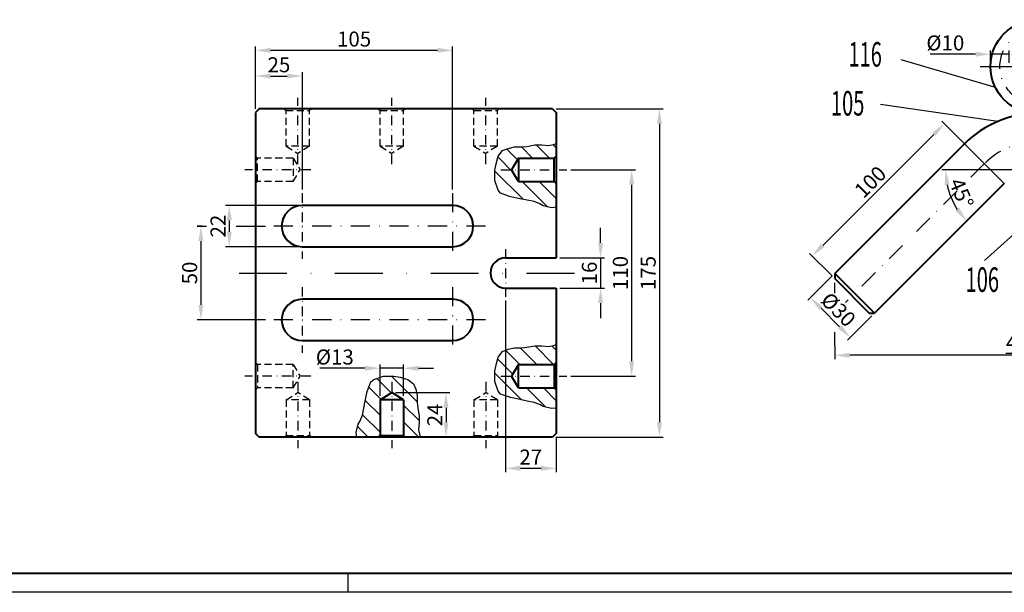
# Model space of a CAD drawing. Extents: x -620 to 569, y 5788 to 6629.
# Drawn here: x -118 to 144, y 5793 to 5945 of the extents above; entities that cross this region are included whole.
import ezdxf

# ---------------------------------------------------------------- set-up
doc = ezdxf.new("R2010")
doc.units = 0
doc.linetypes.add('STRICHPUNKT', pattern=[25.4, 12.7, -6.35, 0, -6.35])
doc.linetypes.add('VERDECKT', pattern=[9.525, 6.35, -3.175])
doc.layers.get('Defpoints').update_dxf_attribs({"linetype": 'CONTINUOUS'})
for name, color, linetype, lineweight in [('ACHSE', 150, 'STRICHPUNKT', 25), ('BEM', 6, 'CONTINUOUS', 25), ('SCHRAFFUR', 252, 'CONTINUOUS', 13), ('TEXT_7', 1, 'CONTINUOUS', 60), ('VERDECKT', 2, 'VERDECKT', 25), ('VOLL_03', 6, 'CONTINUOUS', 25), ('VOLL_05', 7, 'CONTINUOUS', 40)]:
    doc.layers.add(name, color=color, linetype=linetype, lineweight=lineweight)
doc.styles.add('ROMANS', font='romans.shx', dxfattribs={"width": 0.6, "height": 80})
doc.styles.get("Standard").update_dxf_attribs({"font": 'romans.shx', "width": 0.6})
doc.dimstyles.get("Standard").update_dxf_attribs({"dimtxt": 4, "dimasz": 4, "dimexe": 1, "dimexo": 1, "dimgap": 1, "dimtad": 1, "dimdsep": 46, "dimtxsty": 'Standard', "dimcen": 0, "dimclrd": 256, "dimclre": 256, "dimclrt": 256, "dimazin": 0, "dimtfac": 1, "dimtmove": 0, "dimatfit": 3, "dimfxl": 0, "dimtolj": 1, "dimtzin": 0, "dimarcsym": 0})

# ---------------------------------------------------------------- blocks, each defined once
blk = doc.blocks.new('*D237')
at = {"layer": 'BEM', "lineweight": -2}
for p, q in [((-43.45, 5895.9), (-62.89, 5895.9)), ((-61.89, 5891.9), (-61.89, 5888.9)), ((-43.45, 5884.9), (-62.89, 5884.9))]:
    blk.add_line(p, q, dxfattribs=at)
at = {"layer": 'BEM'}
for points in [[(-62.56, 5891.9), (-61.23, 5891.9), (-61.89, 5895.9)], [(-62.56, 5888.9), (-61.23, 5888.9), (-61.89, 5884.9)]]:
    blk.add_solid(points, dxfattribs=at)
at = {"layer": 'Defpoints', "color": 0}
for p in [(-42.45, 5895.9), (-61.89, 5884.9), (-42.45, 5884.9)]:
    blk.add_point(p, dxfattribs=at)
at = {"layer": 'BEM', "insert": (-64.89, 5890.4), "char_height": 4, "attachment_point": 5, "rotation": 90}
blk.add_mtext('\\A1;22', dxfattribs=at)
blk = doc.blocks.new('*D236')
at = {"layer": 'BEM', "lineweight": -2}
for p, q in [((-54.91, 5921.65), (-54.91, 5938.22)), ((-2.45, 5900.16), (-2.45, 5938.22)), ((-50.91, 5937.22), (-6.45, 5937.22))]:
    blk.add_line(p, q, dxfattribs=at)
at = {"layer": 'BEM'}
for points in [[(-50.91, 5937.88), (-50.91, 5936.55), (-54.91, 5937.22)], [(-6.45, 5937.88), (-6.45, 5936.55), (-2.45, 5937.22)]]:
    blk.add_solid(points, dxfattribs=at)
at = {"layer": 'Defpoints', "color": 0}
for p in [(-2.45, 5937.22), (-54.91, 5920.65), (-2.45, 5899.16)]:
    blk.add_point(p, dxfattribs=at)
at = {"layer": 'BEM', "insert": (-28.68, 5940.22), "char_height": 4, "attachment_point": 5}
blk.add_mtext('\\A1;105', dxfattribs=at)
blk = doc.blocks.new('*D235')
at = {"layer": 'BEM', "lineweight": -2}
for p, q in [((-54.91, 5921.65), (-54.91, 5931.37)), ((-50.91, 5930.37), (-46.45, 5930.37)), ((-42.45, 5900.16), (-42.45, 5931.37))]:
    blk.add_line(p, q, dxfattribs=at)
at = {"layer": 'BEM'}
for points in [[(-50.91, 5931.03), (-50.91, 5929.7), (-54.91, 5930.37)], [(-46.45, 5931.03), (-46.45, 5929.7), (-42.45, 5930.37)]]:
    blk.add_solid(points, dxfattribs=at)
at = {"layer": 'Defpoints', "color": 0}
for p in [(-42.45, 5930.37), (-54.91, 5920.65), (-42.45, 5899.16)]:
    blk.add_point(p, dxfattribs=at)
at = {"layer": 'BEM', "insert": (-48.68, 5933.37), "char_height": 4, "attachment_point": 5}
blk.add_mtext('\\A1;25', dxfattribs=at)
blk = doc.blocks.new('*D234')
at = {"layer": 'BEM', "lineweight": -2}
for p, q in [((-69.13, 5890.4), (-70.44, 5890.4)), ((-69.44, 5886.4), (-69.44, 5869.4)), ((-52.22, 5865.4), (-70.44, 5865.4))]:
    blk.add_line(p, q, dxfattribs=at)
at = {"layer": 'BEM'}
for points in [[(-70.11, 5886.4), (-68.78, 5886.4), (-69.44, 5890.4)], [(-70.11, 5869.4), (-68.78, 5869.4), (-69.44, 5865.4)]]:
    blk.add_solid(points, dxfattribs=at)
at = {"layer": 'Defpoints', "color": 0}
for p in [(-68.13, 5890.4), (-69.44, 5865.4), (-51.22, 5865.4)]:
    blk.add_point(p, dxfattribs=at)
at = {"layer": 'BEM', "insert": (-72.44, 5877.9), "char_height": 4, "attachment_point": 5, "rotation": 90}
blk.add_mtext('\\A1;50', dxfattribs=at)
blk = doc.blocks.new('*D183')
at = {"layer": 'BEM', "lineweight": -2}
for p, q in [((199.42, 5905.39), (199.42, 5854.97)), ((99.23, 5858.45), (99.23, 5854.97)), ((195.42, 5855.97), (103.23, 5855.97))]:
    blk.add_line(p, q, dxfattribs=at)
at = {"layer": 'BEM'}
for points in [[(103.23, 5856.64), (103.23, 5855.31), (99.23, 5855.97)], [(195.42, 5856.64), (195.42, 5855.31), (199.42, 5855.97)]]:
    blk.add_solid(points, dxfattribs=at)
at = {"layer": 'Defpoints', "color": 0}
for p in [(199.42, 5906.39), (99.23, 5859.45), (99.23, 5855.97)]:
    blk.add_point(p, dxfattribs=at)
at = {"layer": 'BEM', "insert": (149.33, 5859.37), "char_height": 4, "attachment_point": 5}
blk.add_mtext('\\A1;{\\L488}', dxfattribs=at)
blk = doc.blocks.new('*D179')
at = {"layer": 'BEM', "lineweight": -2}
blk.add_line((147.02, 5905.39), (127.72, 5905.39), dxfattribs=at)
blk.add_arc((148.02, 5905.39), 19.3, 191.8961, 213.1039, dxfattribs=at)
at = {"layer": 'BEM'}
for points in [[(128.48, 5901.34), (129.8, 5901.48), (128.72, 5905.39)], [(132.38, 5895.26), (131.34, 5894.42), (134.38, 5891.74)]]:
    blk.add_solid(points, dxfattribs=at)
at = {"layer": 'Defpoints', "color": 0}
for p in [(153.2, 5905.39), (179.34, 5905.39), (144.36, 5901.72), (129.38, 5900.39), (109.84, 5867.2)]:
    blk.add_point(p, dxfattribs=at)
at = {"layer": 'BEM', "insert": (132.97, 5899.15), "char_height": 4, "attachment_point": 5, "rotation": 292.5}
blk.add_mtext('\\A1;45°', dxfattribs=at)
blk = doc.blocks.new('*D178')
at = {"layer": 'BEM', "lineweight": -2}
for p, q in [((133.76, 5912.33), (127.72, 5918.36)), ((96.03, 5885.26), (125.6, 5914.83)), ((98.53, 5877.1), (92.49, 5883.13))]:
    blk.add_line(p, q, dxfattribs=at)
at = {"layer": 'BEM'}
for points in [[(125.13, 5915.3), (126.07, 5914.36), (128.43, 5917.66)], [(95.56, 5885.73), (96.5, 5884.78), (93.2, 5882.43)]]:
    blk.add_solid(points, dxfattribs=at)
at = {"layer": 'Defpoints', "color": 0}
for p in [(128.43, 5917.66), (134.46, 5911.62), (99.23, 5876.39)]:
    blk.add_point(p, dxfattribs=at)
at = {"layer": 'BEM', "insert": (108.69, 5902.16), "char_height": 4, "attachment_point": 5, "rotation": 45}
blk.add_mtext('\\A1;100', dxfattribs=at)
blk = doc.blocks.new('*D174')
at = {"layer": 'BEM', "lineweight": -2}
for p, q in [((136.7, 5936.19), (124.65, 5936.19)), ((140.7, 5933.89), (140.7, 5937.19)), ((145.7, 5936.19), (140.7, 5936.19)), ((145.7, 5933.89), (145.7, 5937.19)), ((149.7, 5936.19), (153.7, 5936.19))]:
    blk.add_line(p, q, dxfattribs=at)
at = {"layer": 'BEM'}
for points in [[(136.7, 5936.86), (136.7, 5935.52), (140.7, 5936.19)], [(149.7, 5936.86), (149.7, 5935.52), (145.7, 5936.19)]]:
    blk.add_solid(points, dxfattribs=at)
at = {"layer": 'Defpoints', "color": 0}
for p in [(140.7, 5936.19), (140.7, 5932.89), (145.7, 5932.89)]:
    blk.add_point(p, dxfattribs=at)
at = {"layer": 'BEM', "insert": (128.67, 5939.19), "char_height": 4, "attachment_point": 5}
blk.add_mtext('\\A1;%%c10', dxfattribs=at)
blk = doc.blocks.new('*D171')
at = {"layer": 'BEM', "lineweight": -2}
for p, q in [((98.53, 5877.1), (92.06, 5870.63)), ((95.59, 5868.51), (100.54, 5863.56)), ((109.13, 5866.49), (102.66, 5860.02))]:
    blk.add_line(p, q, dxfattribs=at)
at = {"layer": 'BEM'}
for points in [[(96.06, 5868.98), (95.12, 5868.04), (92.76, 5871.34)], [(101.01, 5864.03), (100.07, 5863.09), (103.37, 5860.73)]]:
    blk.add_solid(points, dxfattribs=at)
at = {"layer": 'Defpoints', "color": 0}
for p in [(99.23, 5877.81), (109.84, 5867.2), (103.37, 5860.73)]:
    blk.add_point(p, dxfattribs=at)
at = {"layer": 'BEM', "insert": (100.19, 5868.16), "char_height": 4, "attachment_point": 5, "rotation": 315}
blk.add_mtext('\\A1;%%c30', dxfattribs=at)
blk = doc.blocks.new('*D123')
at = {"layer": 'BEM', "lineweight": -2}
for p, q in [((25.09, 5921.65), (53.58, 5921.65)), ((52.58, 5917.65), (52.58, 5838.15)), ((25.09, 5834.15), (53.58, 5834.15))]:
    blk.add_line(p, q, dxfattribs=at)
at = {"layer": 'BEM'}
for points in [[(51.91, 5917.65), (53.25, 5917.65), (52.58, 5921.65)], [(51.91, 5838.15), (53.25, 5838.15), (52.58, 5834.15)]]:
    blk.add_solid(points, dxfattribs=at)
at = {"layer": 'Defpoints', "color": 0}
for p in [(24.09, 5921.65), (24.09, 5834.15), (52.58, 5834.15)]:
    blk.add_point(p, dxfattribs=at)
at = {"layer": 'BEM', "insert": (49.58, 5877.9), "char_height": 4, "attachment_point": 5, "rotation": 90}
blk.add_mtext('\\A1;175', dxfattribs=at)
blk = doc.blocks.new('*D122')
at = {"layer": 'BEM', "lineweight": -2}
for p, q in [((28.97, 5905.4), (46.18, 5905.4)), ((45.18, 5901.4), (45.18, 5854.4)), ((28.97, 5850.4), (46.18, 5850.4))]:
    blk.add_line(p, q, dxfattribs=at)
at = {"layer": 'BEM'}
for points in [[(44.51, 5901.4), (45.85, 5901.4), (45.18, 5905.4)], [(44.51, 5854.4), (45.85, 5854.4), (45.18, 5850.4)]]:
    blk.add_solid(points, dxfattribs=at)
at = {"layer": 'Defpoints', "color": 0}
for p in [(27.97, 5905.4), (27.97, 5850.4), (45.18, 5850.4)]:
    blk.add_point(p, dxfattribs=at)
at = {"layer": 'BEM', "insert": (42.18, 5877.9), "char_height": 4, "attachment_point": 5, "rotation": 90}
blk.add_mtext('\\A1;110', dxfattribs=at)
blk = doc.blocks.new('*D117')
at = {"layer": 'BEM', "lineweight": -2}
for p, q in [((36.93, 5885.9), (36.93, 5889.9)), ((26.09, 5881.9), (37.93, 5881.9)), ((36.93, 5881.9), (36.93, 5873.9)), ((26.09, 5873.9), (37.93, 5873.9)), ((36.93, 5869.9), (36.93, 5865.9))]:
    blk.add_line(p, q, dxfattribs=at)
at = {"layer": 'BEM'}
for points in [[(36.26, 5885.9), (37.6, 5885.9), (36.93, 5881.9)], [(36.26, 5869.9), (37.6, 5869.9), (36.93, 5873.9)]]:
    blk.add_solid(points, dxfattribs=at)
at = {"layer": 'Defpoints', "color": 0}
for p in [(25.09, 5881.9), (25.09, 5873.9), (36.93, 5873.9)]:
    blk.add_point(p, dxfattribs=at)
at = {"layer": 'BEM', "insert": (33.93, 5877.9), "char_height": 4, "attachment_point": 5, "rotation": 90}
blk.add_mtext('\\A1;16', dxfattribs=at)
blk = doc.blocks.new('*D116')
at = {"layer": 'BEM', "lineweight": -2}
for p, q in [((11.59, 5870.56), (11.59, 5824.87)), ((25.09, 5834.15), (25.09, 5824.87)), ((15.59, 5825.87), (21.09, 5825.87))]:
    blk.add_line(p, q, dxfattribs=at)
at = {"layer": 'BEM'}
for points in [[(15.59, 5826.54), (15.59, 5825.2), (11.59, 5825.87)], [(21.09, 5826.54), (21.09, 5825.2), (25.09, 5825.87)]]:
    blk.add_solid(points, dxfattribs=at)
at = {"layer": 'Defpoints', "color": 0}
for p in [(11.59, 5871.56), (25.09, 5835.15), (25.09, 5825.87)]:
    blk.add_point(p, dxfattribs=at)
at = {"layer": 'BEM', "insert": (18.34, 5828.87), "char_height": 4, "attachment_point": 5}
blk.add_mtext('\\A1;27', dxfattribs=at)
blk = doc.blocks.new('*D12')
at = {"layer": 'BEM', "lineweight": -2}
for p, q in [((-25.78, 5852.52), (-37.84, 5852.52)), ((-21.78, 5845.15), (-21.78, 5853.52)), ((-15.53, 5852.52), (-21.78, 5852.52)), ((-15.53, 5845.15), (-15.53, 5853.52)), ((-11.53, 5852.52), (-7.53, 5852.52))]:
    blk.add_line(p, q, dxfattribs=at)
at = {"layer": 'BEM'}
for points in [[(-25.78, 5853.18), (-25.78, 5851.85), (-21.78, 5852.52)], [(-11.53, 5853.18), (-11.53, 5851.85), (-15.53, 5852.52)]]:
    blk.add_solid(points, dxfattribs=at)
at = {"layer": 'Defpoints', "color": 0}
for p in [(-15.53, 5852.52), (-21.78, 5844.15), (-15.53, 5844.15)]:
    blk.add_point(p, dxfattribs=at)
at = {"layer": 'BEM', "insert": (-33.81, 5855.52), "char_height": 4, "attachment_point": 5}
blk.add_mtext('\\A1;%%c13', dxfattribs=at)
blk = doc.blocks.new('*D11')
at = {"layer": 'BEM', "lineweight": -2}
for p, q in [((-17.66, 5846.02), (-3.21, 5846.02)), ((-4.21, 5842.02), (-4.21, 5838.15)), ((-14.03, 5834.15), (-3.21, 5834.15))]:
    blk.add_line(p, q, dxfattribs=at)
at = {"layer": 'BEM'}
for points in [[(-4.88, 5842.02), (-3.55, 5842.02), (-4.21, 5846.02)], [(-4.88, 5838.15), (-3.55, 5838.15), (-4.21, 5834.15)]]:
    blk.add_solid(points, dxfattribs=at)
at = {"layer": 'Defpoints', "color": 0}
for p in [(-18.66, 5846.02), (-15.03, 5834.15), (-4.21, 5834.15)]:
    blk.add_point(p, dxfattribs=at)
at = {"layer": 'BEM', "insert": (-7.21, 5840.09), "char_height": 4, "attachment_point": 5, "rotation": 90}
blk.add_mtext('\\A1;24', dxfattribs=at)

msp = doc.modelspace()

# ---------------------------------------------------------------- hatches: boundary and pattern name
at = {"layer": 'SCHRAFFUR'}
h = msp.add_hatch(dxfattribs=at)
h.set_pattern_fill('ANSI31', color=256, angle=90, style=0)
h.set_pattern_definition([(135, (-146.6818, 1377.3425), (-2.245064, -2.245064), [])])
h.paths.add_polyline_path([(21.6316, 5895.8285), (23.8674, 5895.2961), (25.093, 5895.458), (25.093, 5901.772), (24.593, 5902.272), (15.093, 5902.272), (13.2153, 5905.397), (15.093, 5908.522), (24.593, 5908.522), (25.093, 5909.022), (25.093, 5912.3465), (23.1221, 5911.8537), (21.259, 5912.0134), (19.3959, 5912.0134), (16.4303, 5911.481), (13.9662, 5911.481), (12.316, 5911.1083), (10.8255, 5910.5227), (9.7076, 5909.032), (9.122, 5907.0089), (8.8026, 5905.3052), (8.8026, 5902.5367), (9.7076, 5899.928), (10.2931, 5899.1826), (12.9015, 5898.2243), (15.5099, 5897.6919), (17.3731, 5897.3192), (19.9863, 5896.7965)])
h.paths.add_polyline_path([(13.9662, 5857.9453), (12.316, 5857.5726), (10.8255, 5856.9869), (9.7076, 5855.4962), (9.122, 5853.4731), (8.8026, 5851.7694), (8.8026, 5849.0009), (9.7076, 5846.3922), (10.2931, 5845.6469), (12.9015, 5844.6885), (15.5099, 5844.1561), (17.3731, 5843.7835), (19.9863, 5843.2607), (21.6316, 5842.2927), (23.8674, 5841.7603), (25.093, 5841.9222), (25.093, 5846.772), (24.593, 5847.272), (15.093, 5847.272), (13.2153, 5850.397), (15.093, 5853.522), (24.593, 5853.522), (25.093, 5854.022), (25.093, 5858.8107), (23.1221, 5858.3179), (21.259, 5858.4776), (19.3959, 5858.4776), (16.4303, 5857.9453)])
h = msp.add_hatch(dxfattribs=at)
h.set_pattern_fill('ANSI31', color=256, angle=90, style=0)
h.set_pattern_definition([(135, (544.8244, 1865.368), (-2.245064, -2.245064), [])])
h.paths.add_polyline_path([(-26.0705, 5841.8669), (-26.5933, 5839.2537), (-27.5613, 5837.6083), (-28.0937, 5835.3726), (-27.9318, 5834.147), (-22.282, 5834.147), (-21.782, 5834.647), (-21.782, 5844.147), (-18.657, 5846.0247), (-15.532, 5844.147), (-15.532, 5834.647), (-15.032, 5834.147), (-11.0433, 5834.147), (-11.5361, 5836.1179), (-11.3764, 5837.981), (-11.3764, 5839.8441), (-11.9087, 5842.8097), (-11.9087, 5845.2738), (-12.2814, 5846.924), (-12.8671, 5848.4145), (-14.3578, 5849.5324), (-16.3809, 5850.118), (-18.0846, 5850.4374), (-20.8531, 5850.4374), (-23.4618, 5849.5324), (-24.2071, 5848.9469), (-25.1655, 5846.3384), (-25.6979, 5843.7301)])

# ---------------------------------------------------------------- linework, layer by layer
at = {"layer": 'ACHSE'}
for p, q in [((137.966, 5932.8854), (168.4393, 5932.8854)), ((-59.2608, 5877.897), (30.6566, 5877.897))]:
    msp.add_line(p, q, dxfattribs=at)
at = {"layer": 'ACHSE', "ltscale": 0.2}
for p, q in [((-43.657, 5906.9273), (-43.657, 5924.5237)), ((-18.657, 5906.9273), (-18.657, 5924.5237)), ((6.343, 5906.9273), (6.343, 5924.5237)), ((-40.1873, 5905.397), (-57.7837, 5905.397)), ((10.3732, 5905.397), (27.9697, 5905.397)), ((-42.4549, 5899.1584), (-42.4549, 5881.6356)), ((11.593, 5884.2357), (11.593, 5871.5584)), ((-42.4549, 5874.1584), (-42.4549, 5856.6356)), ((-40.1873, 5850.397), (-57.7837, 5850.397)), ((-43.657, 5848.8668), (-43.657, 5831.2703)), ((-18.657, 5848.8668), (-18.657, 5831.2703)), ((6.343, 5848.8668), (6.343, 5831.2703)), ((10.3732, 5850.397), (27.9697, 5850.397))]:
    msp.add_line(p, q, dxfattribs=at)
at = {"layer": 'ACHSE', "ltscale": 0.4}
for p, q in [((139.0605, 5907.0276), (102.0631, 5870.0301)), ((-2.4549, 5899.1584), (-2.4549, 5881.6356)), ((6.3065, 5890.397), (-51.2163, 5890.397)), ((-2.4549, 5874.1584), (-2.4549, 5856.6356)), ((6.3065, 5865.397), (-51.2163, 5865.397))]:
    msp.add_line(p, q, dxfattribs=at)
msp.add_circle((153.2027, 5932.8854), 10, dxfattribs=at)
msp.add_arc((153.2027, 5892.8854), 20, 90, 135, dxfattribs=at)
at = {"layer": 'BEM'}
for p, q in [((141.9908, 5927.3588), (116.8757, 5934.6619)), ((142.6789, 5918.2921), (111.3877, 5922.7728)), ((163.025, 5902.8854), (139.12, 5881.1878)), ((-70.4421, 5890.397), (-67.9507, 5890.397)), ((-60.0824, 5890.397), (-52.2141, 5890.397)), ((99.2346, 5872.5522), (99.2346, 5875.2981)), ((99.2346, 5858.4534), (99.2346, 5862.1622))]:
    msp.add_line(p, q, dxfattribs=at)
for points in [[(25.093, 5895.458), (23.8674, 5895.2961), (21.6316, 5895.8285), (20.7267, 5896.3609), (19.2362, 5896.9465), (17.3731, 5897.3192), (15.5099, 5897.6919), (12.9015, 5898.2243), (10.2931, 5899.1826), (9.7076, 5899.928), (8.8026, 5902.5367), (8.8026, 5905.3052), (9.122, 5907.0089), (9.7076, 5909.032), (10.8255, 5910.5227), (12.316, 5911.1083), (13.9662, 5911.481), (15.8293, 5911.481), (17.3198, 5911.6407), (19.3959, 5912.0134), (21.259, 5912.0134), (23.1221, 5911.8537), (24.6127, 5912.2264), (25.093, 5912.3916)], [(25.093, 5841.9222), (23.8674, 5841.7603), (21.6316, 5842.2927), (20.7267, 5842.8251), (19.2362, 5843.4108), (17.3731, 5843.7835), (15.5099, 5844.1561), (12.9015, 5844.6885), (10.2931, 5845.6469), (9.7076, 5846.3922), (8.8026, 5849.0009), (8.8026, 5851.7694), (9.122, 5853.4731), (9.7076, 5855.4962), (10.8255, 5856.9869), (12.316, 5857.5726), (13.9662, 5857.9453), (15.8293, 5857.9453), (17.3198, 5858.1049), (19.3959, 5858.4776), (21.259, 5858.4776), (23.1221, 5858.3179), (24.6127, 5858.6906), (25.093, 5858.8558)], [(-27.9318, 5834.147), (-28.0937, 5835.3726), (-27.5613, 5837.6083), (-27.0289, 5838.5133), (-26.4432, 5840.0038), (-26.0705, 5841.8669), (-25.6979, 5843.7301), (-25.1655, 5846.3384), (-24.2071, 5848.9469), (-23.4618, 5849.5324), (-20.8531, 5850.4374), (-18.0846, 5850.4374), (-16.3809, 5850.118), (-14.3578, 5849.5324), (-12.8671, 5848.4145), (-12.2814, 5846.924), (-11.9087, 5845.2738), (-11.9087, 5843.4107), (-11.7491, 5841.9202), (-11.3764, 5839.8441), (-11.3764, 5837.981), (-11.5361, 5836.1179), (-11.1634, 5834.6273), (-10.9982, 5834.147)]]:
    msp.add_lwpolyline(points, dxfattribs=at)
at = {"layer": 'SCHRAFFUR'}
msp.add_line((133.7572, 5912.3309), (144.3638, 5901.7243), dxfattribs=at)
at = {"layer": 'VERDECKT', "ltscale": 0.3}
for p, q in [((-47.282, 5921.647), (-46.782, 5921.147)), ((-46.782, 5911.647), (-46.782, 5921.147)), ((-46.782, 5921.147), (-40.532, 5921.147)), ((-40.032, 5921.647), (-40.532, 5921.147)), ((-40.532, 5911.647), (-40.532, 5921.147)), ((-22.282, 5921.647), (-21.782, 5921.147)), ((-21.782, 5921.147), (-15.532, 5921.147)), ((-21.782, 5911.647), (-21.782, 5921.147)), ((-15.032, 5921.647), (-15.532, 5921.147)), ((-15.532, 5911.647), (-15.532, 5921.147)), ((2.718, 5921.647), (3.218, 5921.147)), ((3.218, 5921.147), (9.468, 5921.147)), ((3.218, 5911.647), (3.218, 5921.147)), ((9.968, 5921.647), (9.468, 5921.147)), ((9.468, 5911.647), (9.468, 5921.147)), ((-40.532, 5911.647), (-46.782, 5911.647)), ((-46.782, 5911.647), (-43.657, 5909.7693)), ((-40.532, 5911.647), (-43.657, 5909.7693)), ((-21.782, 5911.647), (-18.657, 5909.7693)), ((-15.532, 5911.647), (-21.782, 5911.647)), ((-15.532, 5911.647), (-18.657, 5909.7693)), ((9.468, 5911.647), (3.218, 5911.647)), ((3.218, 5911.647), (6.343, 5909.7693)), ((9.468, 5911.647), (6.343, 5909.7693)), ((-54.907, 5909.022), (-54.407, 5908.522)), ((-54.407, 5902.272), (-54.407, 5908.522)), ((-44.907, 5908.522), (-54.407, 5908.522)), ((-44.907, 5908.522), (-44.907, 5902.272)), ((-44.907, 5908.522), (-43.0293, 5905.397)), ((-44.907, 5902.272), (-43.0293, 5905.397)), ((-54.907, 5901.772), (-54.407, 5902.272)), ((-44.907, 5902.272), (-54.407, 5902.272)), ((-54.907, 5854.022), (-54.407, 5853.522)), ((-54.407, 5853.522), (-54.407, 5847.272)), ((-44.907, 5853.522), (-54.407, 5853.522)), ((-44.907, 5853.522), (-43.0293, 5850.397)), ((-44.907, 5847.272), (-44.907, 5853.522)), ((-44.907, 5847.272), (-43.0293, 5850.397)), ((-54.907, 5846.772), (-54.407, 5847.272)), ((-44.907, 5847.272), (-54.407, 5847.272)), ((-46.782, 5844.147), (-43.657, 5846.0247)), ((-40.532, 5844.147), (-46.782, 5844.147)), ((-46.782, 5844.147), (-46.782, 5834.647)), ((-40.532, 5844.147), (-43.657, 5846.0247)), ((-40.532, 5844.147), (-40.532, 5834.647)), ((3.218, 5844.147), (6.343, 5846.0247)), ((9.468, 5844.147), (3.218, 5844.147)), ((3.218, 5844.147), (3.218, 5834.647)), ((9.468, 5844.147), (6.343, 5846.0247)), ((9.468, 5844.147), (9.468, 5834.647)), ((-47.282, 5834.147), (-46.782, 5834.647)), ((-46.782, 5834.647), (-40.532, 5834.647)), ((-40.032, 5834.147), (-40.532, 5834.647)), ((2.718, 5834.147), (3.218, 5834.647)), ((3.218, 5834.647), (9.468, 5834.647)), ((9.968, 5834.147), (9.468, 5834.647))]:
    msp.add_line(p, q, dxfattribs=at)
at = {"layer": 'VOLL_03'}
msp.add_line((-30.3783, 5797.8285), (-30.3783, 5792.8285), dxfattribs=at)
at = {"layer": 'VOLL_03', "ltscale": 0.8}
msp.add_line((563.6217, 5792.8285), (-615.3783, 5792.8285), dxfattribs=at)
at = {"layer": 'VOLL_05'}
for p, q in [((-53.907, 5921.647), (-54.907, 5920.647)), ((-54.907, 5920.647), (-54.907, 5835.147)), ((24.093, 5921.647), (-53.907, 5921.647)), ((24.093, 5921.647), (25.093, 5920.647)), ((25.093, 5920.647), (25.093, 5881.897)), ((133.7572, 5912.3309), (99.2346, 5877.8083)), ((25.093, 5909.022), (24.593, 5908.522)), ((15.093, 5908.522), (13.2153, 5905.397)), ((15.093, 5908.522), (24.593, 5908.522)), ((15.093, 5908.522), (15.093, 5902.272)), ((24.593, 5902.272), (24.593, 5908.522)), ((15.093, 5902.272), (13.2153, 5905.397)), ((15.093, 5902.272), (24.593, 5902.272)), ((25.093, 5901.772), (24.593, 5902.272)), ((144.3638, 5901.7243), (109.8412, 5867.2017)), ((-2.4549, 5895.897), (-42.4549, 5895.897)), ((-42.4549, 5884.897), (-2.4549, 5884.897)), ((11.593, 5881.897), (25.093, 5881.897)), ((99.2346, 5877.8083), (109.8412, 5867.2017)), ((99.2346, 5877.8083), (99.2346, 5876.3941)), ((99.2346, 5876.3941), (108.427, 5867.2017)), ((11.593, 5873.897), (25.093, 5873.897)), ((25.093, 5873.897), (25.093, 5835.147)), ((-2.4549, 5870.897), (-42.4549, 5870.897)), ((108.427, 5867.2017), (109.8412, 5867.2017)), ((-42.4549, 5859.897), (-2.4549, 5859.897)), ((25.093, 5854.022), (24.593, 5853.522)), ((15.093, 5853.522), (13.2153, 5850.397)), ((15.093, 5847.272), (15.093, 5853.522)), ((15.093, 5853.522), (24.593, 5853.522)), ((24.593, 5853.522), (24.593, 5847.272)), ((15.093, 5847.272), (13.2153, 5850.397)), ((15.093, 5847.272), (24.593, 5847.272)), ((25.093, 5846.772), (24.593, 5847.272)), ((-21.782, 5844.147), (-18.657, 5846.0247)), ((-15.532, 5844.147), (-21.782, 5844.147)), ((-21.782, 5844.147), (-21.782, 5834.647)), ((-15.532, 5844.147), (-18.657, 5846.0247)), ((-15.532, 5844.147), (-15.532, 5834.647)), ((-53.907, 5834.147), (-54.907, 5835.147)), ((24.093, 5834.147), (-53.907, 5834.147)), ((-22.282, 5834.147), (-21.782, 5834.647)), ((-21.782, 5834.647), (-15.532, 5834.647)), ((-15.032, 5834.147), (-15.532, 5834.647)), ((25.093, 5835.147), (24.093, 5834.147))]:
    msp.add_line(p, q, dxfattribs=at)
at = {"layer": 'VOLL_05', "ltscale": 0.8}
msp.add_line((558.6217, 5797.8285), (-610.3783, 5797.8285), dxfattribs=at)
at = {"layer": 'VOLL_05'}
msp.add_circle((153.2027, 5932.8854), 12.5, dxfattribs=at)
for centre, radius, start, end in [((153.2027, 5892.8854), 27.5, 90, 135), ((-42.4549, 5890.397), 5.5, 90, 270), ((-2.4549, 5890.397), 5.5, 270, 90), ((11.593, 5877.897), 4, 90, 270), ((-42.4549, 5865.397), 5.5, 90, 270), ((-2.4549, 5865.397), 5.5, 270, 90)]:
    msp.add_arc(centre, radius, start, end, dxfattribs=at)

# ---------------------------------------------------------------- texts
at = {"layer": 'TEXT_7', "style": 'ROMANS', "width": 0.6}
for s, p in [('116', (102.8817, 5932.8781)), ('105', (98.2239, 5919.8327)), ('106', (134.0572, 5872.8653))]:
    msp.add_text(s, height=6.53441, dxfattribs=at).set_placement(p)

# ---------------------------------------------------------------- dimensions: what is measured, and where the dimension line sits
at = {"layer": 'BEM'}
for base, p1, p2, text, picture, middle in [((-2.4549, 5937.2166), (-54.907, 5920.647), (-2.4549, 5899.1584), '105', '*D236', (-28.681, 5940.2166)), ((140.7027, 5936.1914), (145.7027, 5932.8854), (140.7027, 5932.8854), '%%c<>', '*D174', (128.6741, 5939.1914)), ((-42.4549, 5930.366), (-54.907, 5920.647), (-42.4549, 5899.1584), '25', '*D235', (-48.681, 5933.366)), ((99.2346, 5855.9745), (199.4157, 5906.3854), (99.2346, 5859.4534), '{\\L488}', '*D183', (149.3252, 5859.3745))]:
    dim = msp.add_linear_dim(base=base, p1=p1, p2=p2, text=text, dimstyle='Standard', override={"dimlfac": 2}, dxfattribs=at)
    dim.commit()
    dim.dimension.update_dxf_attribs({"geometry": picture, "text_midpoint": middle})
for base, p1, p2, picture, middle in [((52.5785, 5834.147), (24.093, 5921.647), (24.093, 5834.147), '*D123', (49.5785, 5877.897)), ((45.1807, 5850.397), (27.9697, 5905.397), (27.9697, 5850.397), '*D122', (42.1807, 5877.897)), ((-61.894, 5884.897), (-42.4549, 5895.897), (-42.4549, 5884.897), '*D237', (-64.894, 5890.397)), ((-69.4421, 5865.397), (-68.1264, 5890.397), (-51.2163, 5865.397), '*D234', (-72.4421, 5877.897)), ((36.929, 5873.897), (25.093, 5881.897), (25.093, 5873.897), '*D117', (33.929, 5877.897))]:
    dim = msp.add_linear_dim(base=base, p1=p1, p2=p2, angle=90, dimstyle='Standard', override={"dimlfac": 2}, dxfattribs=at)
    dim.commit()
    dim.dimension.update_dxf_attribs({"geometry": picture, "text_midpoint": middle})
for p1, p2, distance, text, picture, middle in [((99.2346, 5876.3941), (134.4643, 5911.6238), 8.5328, '100', '*D178', (108.6946, 5902.1638)), ((99.2346, 5877.8083), (109.8412, 5867.2017), -9.1497, '%%c<>', '*D171', (100.1895, 5868.1565))]:
    dim = msp.add_aligned_dim(p1=p1, p2=p2, distance=distance, text=text, dimstyle='Standard', override={"dimlfac": 2}, dxfattribs=at)
    dim.commit()
    dim.dimension.update_dxf_attribs({"geometry": picture, "text_midpoint": middle})
dim = msp.add_angular_dim_2l(base=(129.3825, 5900.3902), line1=((144.3638, 5901.7243), (109.8412, 5867.2017)), line2=((179.3389, 5905.3854), (153.2027, 5905.3854)), text='45°', dimstyle='Standard', override={"dimlfac": 2}, dxfattribs=at)
dim.commit()
dim.dimension.update_dxf_attribs({"geometry": '*D179', "text_midpoint": (132.9657, 5899.1477)})
dim = msp.add_linear_dim(base=(25.093, 5825.8701), p1=(11.593, 5871.5584), p2=(25.093, 5835.147), dimstyle='Standard', override={"dimlfac": 2}, dxfattribs=at)
dim.commit()
dim.dimension.update_dxf_attribs({"geometry": '*D116', "text_midpoint": (18.343, 5828.8701)})
dim = msp.add_linear_dim(base=(-15.532, 5852.5158), p1=(-21.782, 5844.147), p2=(-15.532, 5844.147), text='%%c13', dimstyle='Standard', override={"dimlfac": 2}, dxfattribs=at)
dim.commit()
dim.dimension.update_dxf_attribs({"geometry": '*D12', "text_midpoint": (-33.8106, 5852.5158), "dimtype": 128})
dim = msp.add_linear_dim(base=(-4.2144, 5834.147), p1=(-18.657, 5846.0247), p2=(-15.032, 5834.147), angle=90, text='24', dimstyle='Standard', override={"dimlfac": 2}, dxfattribs=at)
dim.commit()
dim.dimension.update_dxf_attribs({"geometry": '*D11', "text_midpoint": (-7.2144, 5840.0859)})

doc.saveas('drawing.dxf')
